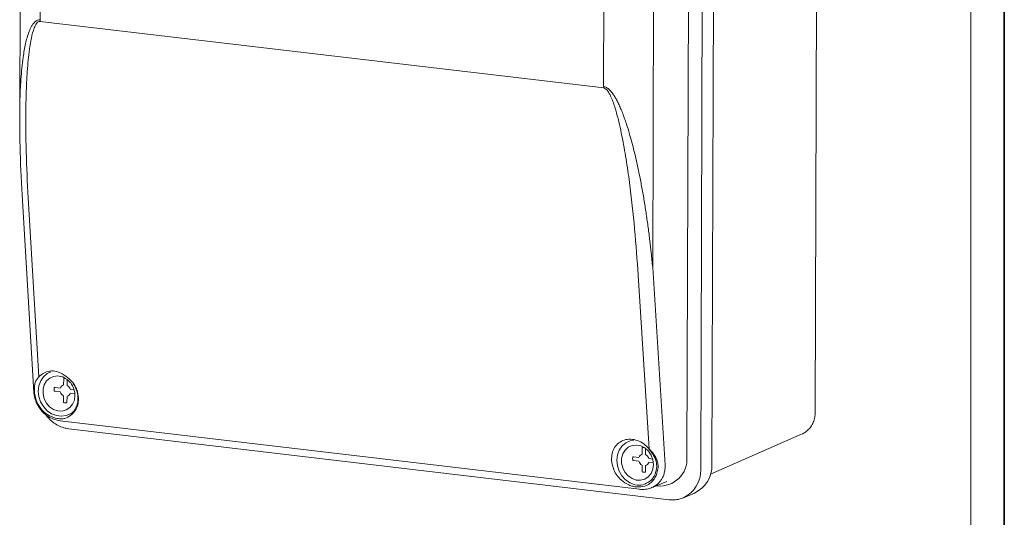
# Model space of a CAD drawing. Units: millimetres. Extents: x 3796 to 4852, y 1581 to 2339.
# Drawn here: x 4574 to 4852, y 1762 to 1903 of the extents above; entities that cross this region are included whole.
import ezdxf

# ---------------------------------------------------------------- set-up
doc = ezdxf.new("R2010")
doc.units = ezdxf.units.MM
for name, color, linetype, lineweight in [('CIENKIE', 174, 'Continuous', 13), ('GRUBE', 7, 'Continuous', 35), ('rys', 7, 'Continuous', 35)]:
    doc.layers.add(name, color=color, linetype=linetype, lineweight=lineweight)

# ---------------------------------------------------------------- blocks, each defined once
blk = doc.blocks.new('R-BOX 240 8S IZO')
at = {"color": 7, "linetype": 'Continuous', "lineweight": 13}
for p, q in [((285.83, -297.12), (286.58, -59.34)), ((61.4, -74.62), (60.96, -213.01)), ((253.44, -313.34), (254.2, -74.61)), ((257.36, -73.25), (256.6, -311.98)), ((67.12, -76.76), (66.78, -186.16)), ((249.57, -309.87), (250.3, -77.68)), ((226.02, -204.98), (226.37, -95.59)), ((239.87, -256.16), (240.39, -94.62)), ((66.79, -186.56), (66.78, -186.16)), ((226.03, -205.39), (66.79, -186.56)), ((61.64, -235.63), (64.95, -291.53)), ((238.9, -307.5), (235.68, -256.85)), ((243.42, -311.96), (239.87, -256.16)), ((73.38, -289.42), (73.4, -287.57)), ((74.35, -289.54), (74.35, -287.95)), ((70.95, -290.16), (70.73, -290.13)), ((70.73, -291.17), (70.95, -291.2)), ((72.45, -290.32), (70.95, -290.16)), ((72.45, -291.39), (70.95, -291.2)), ((75.27, -290.66), (76.36, -290.8)), ((75.27, -291.72), (76.56, -291.86)), ((73.37, -292.51), (73.37, -294.15)), ((73.37, -294.15), (73.38, -294.39)), ((74.32, -294.5), (74.33, -294.26)), ((74.34, -292.63), (74.33, -294.26)), ((74.69, -297.82), (75.39, -297.51)), ((75.39, -297.51), (75.73, -297.34)), ((72.4, -299.57), (236.16, -318.92)), ((74.84, -301.8), (244.57, -321.87)), ((256.24, -314.63), (282.08, -303.26)), ((236.89, -309), (236.91, -307.36)), ((236.91, -307.12), (236.91, -307.36)), ((237.86, -307.48), (237.86, -307.39)), ((237.87, -309.11), (237.86, -307.48)), ((234.47, -309.74), (234.24, -309.71)), ((234.24, -310.75), (234.46, -310.78)), ((235.96, -310.97), (234.46, -310.78)), ((235.96, -309.9), (234.47, -309.74)), ((238.79, -310.24), (239.88, -310.37)), ((238.79, -311.3), (240.07, -311.44)), ((236.88, -312.09), (236.89, -313.73)), ((236.89, -313.73), (236.89, -313.97)), ((237.86, -312.2), (237.84, -313.84)), ((237.84, -314.08), (237.84, -313.84)), ((239.55, -318.49), (243.92, -316.75)), ((248.54, -321.32), (251.66, -320.02)), ((248.18, -321.46), (248.54, -321.32))]:
    blk.add_line(p, q, dxfattribs=at)
at = {"color": 8, "linetype": 'Continuous', "lineweight": 13}
for p, q in [((63.36, -236.47), (64.86, -261.82)), ((64.86, -261.82), (66.36, -287.1)), ((240.95, -317.93), (241.24, -317.97))]:
    blk.add_line(p, q, dxfattribs=at)
at = {"color": 7, "linetype": 'Continuous', "lineweight": 13, "flags": 128}
for points in [[(69.8, -285.67), (68.75, -286.17), (67.69, -287.07), (66.89, -288.24), (66.39, -289.62), (66.21, -291.13), (66.38, -292.68), (66.87, -294.17), (67.67, -295.54), (68.72, -296.68), (69.96, -297.54), (71.33, -298.07), (72.73, -298.24), (74.1, -298.03), (74.69, -297.82), (74.69, -297.82), (74.69, -297.82)], [(76.58, -292.35), (76.41, -293.67), (75.91, -294.85), (75.13, -295.81), (74.12, -296.46), (72.96, -296.78), (71.72, -296.73), (70.52, -296.31), (69.42, -295.56), (68.53, -294.53), (67.89, -293.3), (67.56, -291.96), (67.56, -290.61), (67.9, -289.35), (68.55, -288.28), (69.45, -287.46), (70.55, -286.97), (71.76, -286.84), (72.99, -287.08), (73.12, -287.13)], [(234.54, -304.99), (233.51, -305.18), (232.26, -305.75), (231.21, -306.65), (230.4, -307.82), (229.9, -309.2), (229.73, -310.71), (229.89, -312.25), (230.39, -313.75), (231.18, -315.11), (232.23, -316.26), (233.47, -317.12), (234.84, -317.65), (235.62, -317.79)], [(240.09, -311.93), (239.92, -313.25), (239.43, -314.43), (238.64, -315.38), (237.63, -316.04), (236.47, -316.36), (235.24, -316.3), (234.03, -315.89), (232.94, -315.14), (232.04, -314.11), (231.4, -312.88), (231.07, -311.54), (231.08, -310.19), (231.41, -308.93), (232.06, -307.85), (232.96, -307.04), (234.06, -306.55), (235.27, -306.42), (236.5, -306.66), (237.66, -307.24), (238.67, -308.14), (239.44, -309.28), (239.93, -310.58), (240.09, -311.93)]]:
    blk.add_lwpolyline(points, dxfattribs=at)
at = {"color": 7, "linetype": 'Continuous', "lineweight": 13}
for centre, radius, start, end in [((232.29, -205.01), 6.27, 179.7859, 183.4794), ((73.73, -290.71), 1.34, 105.3199, 163.0512), ((70.79, -292.37), 5.79, 0.1348, 37.7244), ((74.47, -290.66), 3.78, 171.9482, 187.6867), ((74.21, -290.87), 1.84, 196.2034, 242.661), ((73.99, -291.33), 1.34, 285.3197, 343.0513), ((73.51, -291.17), 1.84, 16.2036, 62.6609), ((74.19, -291.55), 2.96, 253.9851, 272.5308), ((237.99, -310.24), 3.78, 171.9502, 187.6847), ((237.25, -310.29), 1.34, 105.3196, 163.0515), ((237.73, -310.45), 1.84, 196.2032, 242.6616), ((237.5, -310.91), 1.34, 285.3187, 343.0524), ((237.02, -310.75), 1.84, 16.2029, 62.6613), ((241.94, -310.36), 7.64, 264.7376, 3.6336), ((237.71, -311.13), 2.96, 253.9866, 272.5293), ((248.12, -312.31), 8.48, 294.6929, 2.224)]:
    blk.add_arc(centre, radius, start, end, dxfattribs=at)
at = {"lineweight": 13}
for centre, radius, start, end in [((66.97, -296.63), 11.98, 39.2189, 62.8311), ((70.99, -292.28), 5.57, 38.2372, 67.5351)]:
    blk.add_arc(centre, radius, start, end, dxfattribs=at)
at = {"color": 8, "linetype": 'Continuous', "lineweight": 13}
for centre, radius, start, end in [((73.53, -290.47), 2.91, 80.3663, 92.6162), ((237.04, -310.03), 2.91, 80.3663, 92.6162), ((245.02, -313.66), 8.43, 294.6929, 2.224)]:
    blk.add_arc(centre, radius, start, end, dxfattribs=at)
for points, knots in [([(66.78, -186.16), (66.64, -186.15), (66.38, -186.14), (65.99, -186.24), (65.61, -186.42), (65.2, -186.74), (64.76, -187.23), (64.17, -188.12), (63.58, -189.46), (63.04, -191.12), (62.6, -192.88), (62.24, -194.74), (61.88, -197.02), (61.55, -199.8), (61.29, -202.89), (61.11, -206.12), (61, -209.41), (60.96, -211.74), (60.96, -212.96), (60.96, -213.01)], [0, 0, 0, 0, 0.013562, 0.02777, 0.043176, 0.060214, 0.086518, 0.117057, 0.178657, 0.24553, 0.304599, 0.370895, 0.444495, 0.546199, 0.660401, 0.763466, 0.876254, 0.995062, 1, 1, 1, 1]), ([(239.54, -318.46), (239.83, -318.34), (240.35, -318.14), (240.99, -317.68), (241.56, -317.18), (242.1, -316.55), (242.6, -315.77), (243.03, -314.82), (243.38, -313.56), (243.41, -312.55), (243.42, -311.96)], [0, 0, 0, 0, 0.123658, 0.213769, 0.305117, 0.413365, 0.529279, 0.652856, 0.797001, 1, 1, 1, 1]), ([(238.02, -317.22), (237.89, -317.31), (237.18, -317.78), (236.27, -317.75), (235.53, -317.72)], [0, 0, 0, 0, 0.194405, 1, 1, 1, 1])]:
    blk.add_open_spline(points, degree=3, knots=knots, dxfattribs=at)
at = {"color": 7, "linetype": 'Continuous', "lineweight": 13}
for points, knots in [([(66.79, -186.56), (66.58, -186.59), (66.14, -186.65), (65.55, -187.35), (64.83, -188.85), (63.98, -192.32), (63.32, -197.51), (62.89, -203.88), (62.64, -212.49), (62.7, -223.35), (63.14, -232.1), (63.36, -236.47)], [0, 0, 0, 0, 0.012984, 0.027067, 0.056826, 0.118288, 0.242943, 0.368471, 0.49455, 0.747121, 1, 1, 1, 1]), ([(239.87, -256.16), (239.74, -254.78), (239.49, -252.27), (239.06, -248.5), (238.6, -244.87), (238.07, -241.15), (237.49, -237.42), (236.85, -233.72), (236.2, -230.33), (235.58, -227.35), (234.98, -224.69), (234.34, -222.06), (233.65, -219.48), (232.97, -217.16), (232.33, -215.16), (231.73, -213.46), (231.14, -211.92), (230.55, -210.54), (229.98, -209.33), (229.41, -208.28), (228.9, -207.44), (228.45, -206.8), (228.06, -206.31), (227.55, -205.77), (227, -205.33), (226.43, -205.06), (226.15, -205.01), (226.02, -204.98)], [0, 0, 0, 0, 0.078889, 0.143392, 0.215445, 0.285579, 0.35554, 0.427561, 0.495959, 0.548323, 0.597103, 0.647277, 0.698084, 0.74431, 0.779888, 0.812545, 0.842304, 0.869197, 0.892892, 0.91407, 0.932806, 0.944759, 0.955607, 0.965423, 0.984026, 0.992199, 1, 1, 1, 1]), ([(235.68, -256.85), (235.36, -252.46), (234.72, -243.68), (233.45, -232.68), (232.12, -223.88), (230.9, -217.32), (229.59, -211.9), (228.3, -208.18), (227.38, -206.48), (226.7, -205.63), (226.25, -205.47), (226.03, -205.39)], [0, 0, 0, 0, 0.252934, 0.505466, 0.631565, 0.75705, 0.88172, 0.943271, 0.972938, 0.98701, 1, 1, 1, 1]), ([(60.96, -213.01), (60.98, -215.96), (61.01, -223.49), (61.4, -231.02), (61.64, -235.61)], [0, 0, 0, 0, 0.391495, 1, 1, 1, 1]), ([(66.36, -287.1), (66.8, -286.7), (67.67, -285.91), (69.43, -285.42), (71.08, -285.41), (72.07, -285.81), (72.44, -285.96)], [0, 0, 0, 0, 0.2782, 0.556404, 0.834597, 1, 1, 1, 1]), ([(65.14, -291.26), (65.13, -290.8), (65.11, -289.86), (65.33, -288.45), (65.97, -287.61), (66.36, -287.1)], [0, 0, 0, 0, 0.2759135, 0.5573661, 1, 1, 1, 1]), ([(76.16, -289.09), (76.5, -289.68), (77.17, -290.87), (77.34, -292.16), (77.43, -292.81)], [0, 0, 0, 0, 0.499937, 1, 1, 1, 1]), ([(76.25, -289.05), (76.6, -289.67), (77.3, -290.91), (77.48, -292.27), (77.57, -292.94)], [0, 0, 0, 0, 0.499982, 1, 1, 1, 1]), ([(64.94, -291.34), (65, -291.93), (65.14, -293.09), (65.79, -294.74), (66.67, -296.17), (68.04, -297.7), (69.99, -299.06), (71.69, -299.41), (72.49, -299.57)], [0, 0, 0, 0, 0.15155, 0.295069, 0.43087, 0.559224, 0.793463, 1, 1, 1, 1]), ([(65.18, -291.79), (65.17, -291.69), (65.16, -291.51), (65.14, -291.34), (65.14, -291.26)], [0, 0, 0, 0, 0.559508, 1, 1, 1, 1]), ([(71.69, -298.91), (70.89, -298.71), (69.3, -298.29), (67.25, -296.61), (65.71, -294.38), (65.36, -292.65), (65.18, -291.79)], [0, 0, 0, 0, 0.2485789, 0.4967117, 0.7466116, 1, 1, 1, 1]), ([(77.43, -292.81), (77.43, -293.29), (77.43, -294.25), (77.04, -295.58), (76.39, -296.74), (75.74, -297.31), (75.41, -297.59)], [0, 0, 0, 0, 0.250066, 0.500108, 0.750094, 1, 1, 1, 1]), ([(77.57, -292.94), (77.56, -293.51), (77.55, -294.63), (76.95, -296.48), (76.01, -297.4), (75.44, -297.96)], [0, 0, 0, 0, 0.280515, 0.561027, 1, 1, 1, 1]), ([(68.17, -297.61), (68.46, -298), (69.1, -298.88), (70.35, -299.99), (71.82, -300.92), (73.34, -301.55), (74.37, -301.72), (74.84, -301.8)], [0, 0, 0, 0, 0.172906, 0.387206, 0.601415, 0.815279, 1, 1, 1, 1]), ([(282.08, -303.26), (282.08, -303.26), (282.7, -303.02), (283.64, -302.32), (284.6, -301.27), (285.3, -300), (285.74, -298.6), (285.8, -297.61), (285.83, -297.12)], [0, 0, 0, 0, 0.086, 0.269731, 0.453239, 0.637295, 0.822403, 1, 1, 1, 1]), ([(75.44, -297.96), (74.89, -298.32), (74.07, -298.87), (72.79, -299.03), (72.05, -298.95), (71.69, -298.91)], [0, 0, 0, 0, 0.503421, 0.752949, 1, 1, 1, 1]), ([(228.25, -310.75), (228.26, -310.09), (228.29, -308.78), (229.03, -307.05), (230.22, -305.72), (231.81, -304.89), (233.65, -304.66), (235.57, -305.04), (237.42, -305.98), (238.41, -306.99), (238.9, -307.5)], [0, 0, 0, 0, 0.125015, 0.250025, 0.375033, 0.500032, 0.625024, 0.750014, 0.875004, 1, 1, 1, 1]), ([(238.83, -307.58), (239.11, -307.91), (239.66, -308.58), (240.33, -309.64), (240.85, -310.75), (240.97, -311.56), (241.03, -312.46)], [0, 0, 0, 0, 0.246344, 0.497643, 0.750244, 1, 1, 1, 1]), ([(238.9, -307.5), (239.21, -307.85), (239.84, -308.55), (240.62, -309.67), (241.2, -310.84), (241.33, -311.69), (241.38, -312.1)], [0, 0, 0, 0, 0.2518351, 0.5040995, 0.7639602, 1, 1, 1, 1]), ([(231.02, -316.35), (230.6, -315.92), (229.75, -315.05), (228.65, -313.14), (228.4, -311.66), (228.25, -310.75)], [0, 0, 0, 0, 0.2804736, 0.5609555, 1, 1, 1, 1]), ([(241.38, -312.62), (241.26, -313.45), (241.01, -315.1), (239.63, -316.98), (237.72, -318.2), (236.2, -318.25), (235.43, -318.27)], [0, 0, 0, 0, 0.253365, 0.503271, 0.751405, 1, 1, 1, 1]), ([(241.03, -312.46), (240.92, -313.23), (240.69, -314.75), (239.56, -316.45), (238.49, -316.99), (238.02, -317.22)], [0, 0, 0, 0, 0.365828, 0.727441, 1, 1, 1, 1]), ([(241.38, -312.1), (241.39, -312.2), (241.4, -312.37), (241.39, -312.54), (241.38, -312.62)], [0, 0, 0, 0, 0.560477, 1, 1, 1, 1]), ([(235.43, -318.27), (235.06, -318.22), (234.31, -318.12), (232.71, -317.62), (231.7, -316.86), (231.02, -316.35)], [0, 0, 0, 0, 0.247059, 0.496524, 1, 1, 1, 1]), ([(236.09, -318.92), (236.67, -318.95), (237.83, -319.03), (238.91, -318.7), (239.46, -318.53)], [0, 0, 0, 0, 0.496466, 1, 1, 1, 1]), ([(244.57, -321.87), (244.87, -321.89), (245.72, -321.96), (246.95, -321.86), (247.8, -321.56), (248.16, -321.44)], [0, 0, 0, 0, 0.247147, 0.69015, 1, 1, 1, 1])]:
    blk.add_open_spline(points, degree=3, knots=knots, dxfattribs=at)

msp = doc.modelspace()

# ---------------------------------------------------------------- linework, layer by layer
at = {"layer": 'CIENKIE', "color": 152}
msp.add_line((4842.45, 1590.36), (4842.45, 2137.76), dxfattribs=at)
at = {"layer": 'GRUBE', "color": 7}
msp.add_line((4851.88, 2339.16), (4851.88, 1580.93), dxfattribs=at)

# ---------------------------------------------------------------- block references
at = {"layer": 'rys', "color": 1}
msp.add_blockref('R-BOX 240 8S IZO', (4512.62, 2089.13), dxfattribs=at)

doc.saveas('drawing.dxf')
